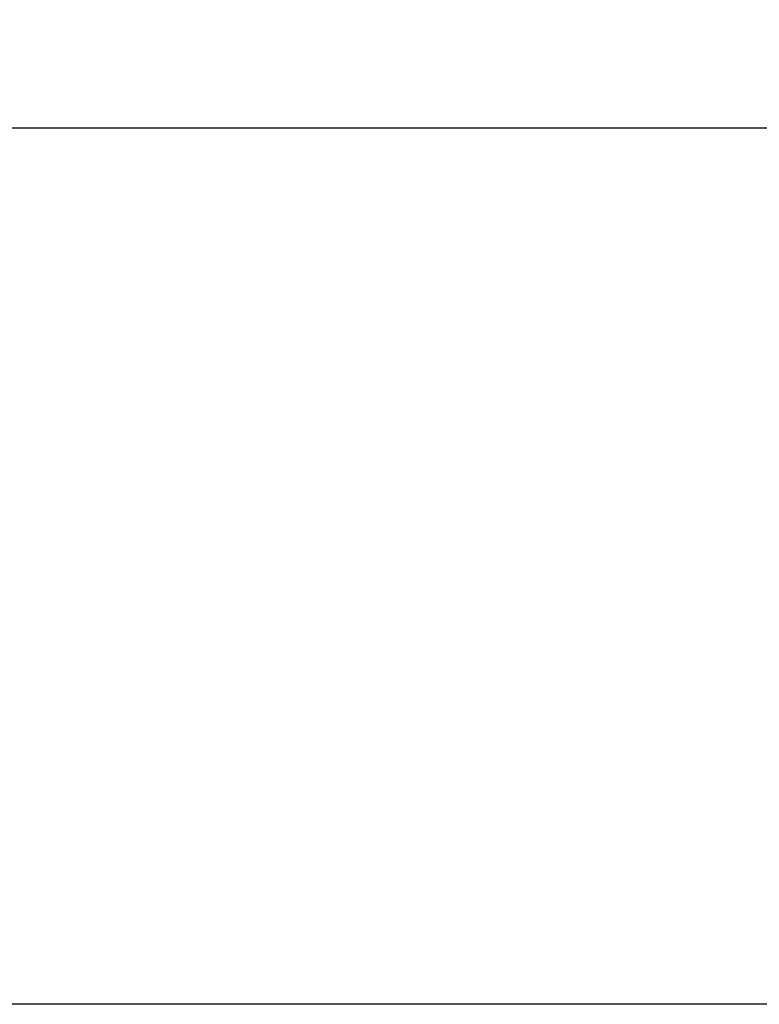
# Model space of a CAD drawing. Units: millimetres. Extents: x 9859 to 16302, y 2799 to 9072.
# Drawn here: x 14691 to 15497, y 7999 to 9072 of the extents above; entities that cross this region are included whole.
import ezdxf

# ---------------------------------------------------------------- set-up
doc = ezdxf.new("R2010")
doc.units = ezdxf.units.MM
doc.layers.add('Strefa bezpieczna', color=8, linetype='Continuous')
doc.dimstyles.get("Standard").update_dxf_attribs({"dimtxt": 180, "dimasz": 200, "dimexe": 0.18, "dimexo": 0.0625, "dimgap": 200, "dimtad": 0, "dimtih": 1, "dimtoh": 1, "dimlfac": 0.001, "dimzin": 0, "dimdsep": 46, "dimtxsty": 'Standard', "dimcen": 0.09, "dimse1": 1, "dimse2": 1, "dimadec": 0, "dimazin": 0, "dimtfac": 1, "dimtdec": 4, "dimtofl": 0, "dimtmove": 0, "dimatfit": 3, "dimfxl": 1, "dimtolj": 1, "dimtzin": 0, "dimarcsym": 0})

# ---------------------------------------------------------------- blocks, each defined once
blk = doc.blocks.new('*D116')
at = {"layer": 'Defpoints', "color": 0}
for p in [(16302.2, 8953.8), (10906.7, 8150.3), (16302.2, 8150.2)]:
    blk.add_point(p, dxfattribs=at)
at = {"layer": 'Strefa bezpieczna', "color": 0, "lineweight": -2}
for p, q in [((11106.7, 8953.8), (13150.4, 8953.8)), ((16102.2, 8953.8), (14060.4, 8953.8))]:
    blk.add_line(p, q, dxfattribs=at)
at = {"layer": 'Strefa bezpieczna', "color": 0}
for points in [[(11106.7, 8987.1), (11106.7, 8920.4), (10906.7, 8953.8)], [(16102.2, 8920.4), (16102.2, 8987.1), (16302.2, 8953.8)]]:
    blk.add_solid(points, dxfattribs=at)
at = {"layer": 'Strefa bezpieczna', "color": 0, "insert": (13605.4, 8953.8), "char_height": 180, "attachment_point": 5}
blk.add_mtext('\\A1;5.40', dxfattribs=at)

msp = doc.modelspace()

# ---------------------------------------------------------------- linework, layer by layer
msp.add_line((16083.68, 7999.398), (11127.169, 7999.398))

# ---------------------------------------------------------------- dimensions: what is measured, and where the dimension line sits
at = {"layer": 'Strefa bezpieczna'}
dim = msp.add_linear_dim(base=(16302.167, 8953.778), p1=(10906.679, 8150.283), p2=(16302.167, 8150.195), dimstyle='Standard', dxfattribs=at)
dim.commit()
dim.dimension.update_dxf_attribs({"geometry": '*D116', "text_midpoint": (13605.425, 8953.778), "dimtype": 160})

doc.saveas('drawing.dxf')
